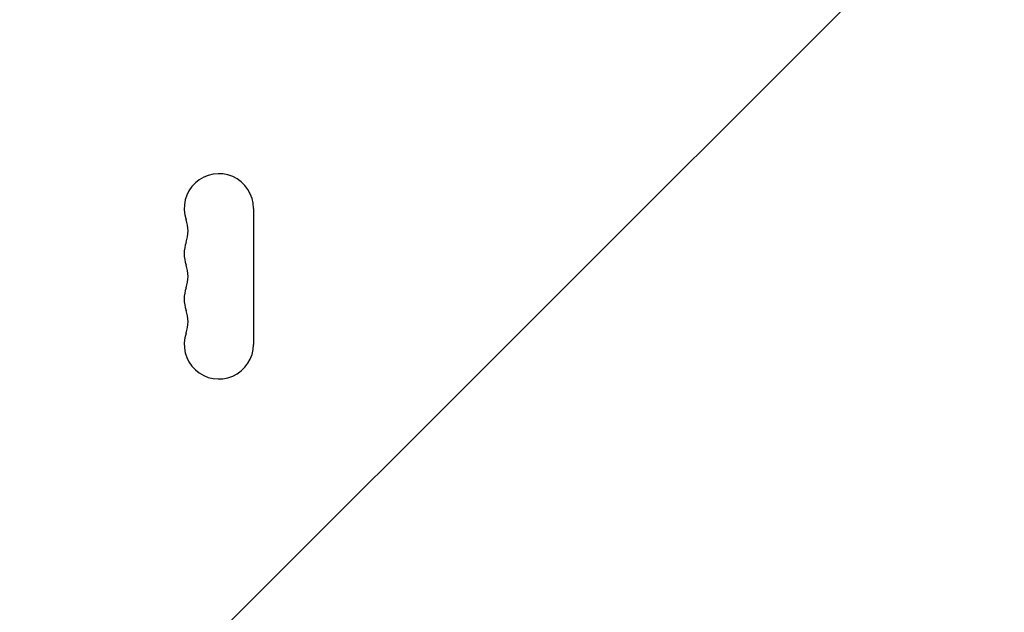
# Model space of a CAD drawing. Units: millimetres. Extents: x -5120 to 2316, y -4363 to 5120.
# Drawn here: x 32 to 429, y 422 to 661 of the extents above; entities that cross this region are included whole.
import ezdxf

# ---------------------------------------------------------------- set-up
doc = ezdxf.new("R2010")
doc.units = ezdxf.units.MM
doc.header["$LTSCALE"] = 20
doc.linetypes.add('HIDDEN', pattern=[9.525, 6.35, -3.175])
for name, color, linetype in [('2d', 230, 'Continuous'), ('AS-Free_Space', 31, 'HIDDEN'), ('AS-Free_Space_Hatch', 31, 'HIDDEN'), ('AS-Safetyzone', 5, 'HIDDEN')]:
    doc.layers.add(name, color=color, linetype=linetype)

msp = doc.modelspace()

# ---------------------------------------------------------------- hatches: boundary and pattern name
at = {"layer": 'AS-Free_Space_Hatch'}
h = msp.add_hatch(dxfattribs=at)
h.set_pattern_fill('ANSI31', color=256, scale=100)
h.set_pattern_definition([(45, (-2546.54, 0.003), (-224.506, 224.506), [])])
edge = h.paths.add_edge_path()
edge.add_arc((382.54, -25), 1000, 90, 180)
edge.add_line((-617.46, -25), (-617.46, -2388))
edge.add_arc((341.13, -2405.15), 958.74, 178.97483, 272.47562)
edge.add_arc((423.96, -2405.15), 958.74, 267.52438, 361.02517)
edge.add_line((1382.54, -2388), (1382.54, -25))
edge.add_arc((382.54, -25), 1000, 0, 90)
edge = h.paths.add_edge_path()
edge.add_line((-3546.54, 0), (-3546.54, -1751.45))
edge.add_arc((-2546.54, -1751.45), 1000, 180, 360)
edge.add_line((-1546.54, -1751.45), (-1546.54, 0))
edge.add_arc((-2546.54, 0), 1000, 360, 540)

# ---------------------------------------------------------------- linework, layer by layer
at = {"layer": '2d'}
msp.add_line((126, 585.04), (126, 530.04), dxfattribs=at)
for centre, start, end in [((112, 585.04), 0, 199.1099), ((85.54, 575.88), 340.8901, 19.1099), ((112, 566.71), 160.8901, 199.1099), ((85.54, 557.54), 340.8901, 19.1099), ((112, 548.38), 160.8901, 199.1099), ((85.54, 539.21), 340.8901, 19.1099), ((112, 530.04), 160.8901, 0)]:
    msp.add_arc(centre, 14, start, end, dxfattribs=at)
at = {"layer": 'AS-Free_Space', "flags": 128}
msp.add_lwpolyline([(382.54, 975, 0.414214), (-617.46, -25), (-617.46, -2388, 0.432225), (382.54, -3363, 0.432225), (1382.54, -2388), (1382.54, -25, 0.414214)], format="xyb", close=True, dxfattribs=at)
at = {"layer": 'AS-Safetyzone', "flags": 128}
msp.add_lwpolyline([(-2929.09, 5119.89, -0.043907), (-2546.54, 5086.23, -0.043907), (-2164, 5119.89, -0.500146), (-61.12, 2314.68, -0.072293), (382.54, 2267.97, -0.569013), (2267.97, 382.54, -0.177804), (2158.38, -680.97), (2158.46, -1442.69, -0.213476), (1658.46, -2561.03), (1658.46, -3363, -0.414214), (658.46, -4363), (106.46, -4363, -0.414214), (-893.54, -3363), (-893.54, -2561.03, -0.020829), (-983.1, -2473.95, -0.275631), (-2321.54, -3272.45), (-2771.54, -3272.45, -0.355926), (-4261.31, -2058.12), (-4535.92, -724.1, -0.26461), (-5030.09, 1385.9), (-5030.09, 2308.28, -0.501098)], format="xyb", close=True, dxfattribs=at)

doc.saveas('drawing.dxf')
